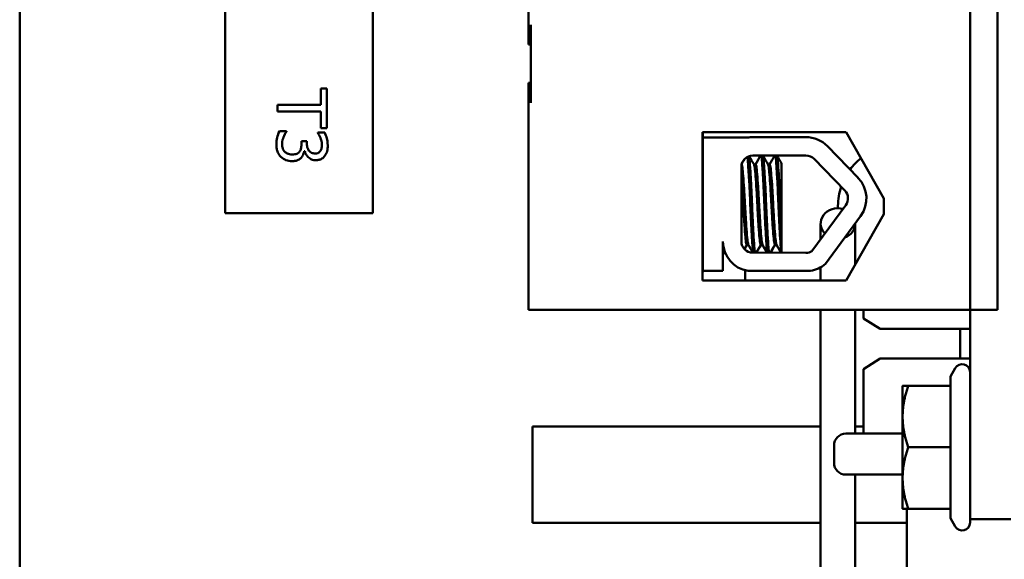
# Model space of a CAD drawing. Units: inches. Extents: x 1.1 to 49.5, y 0.6 to 38.5.
# Drawn here: x 17.8 to 20.3, y 17 to 18.4 of the extents above; entities that cross this region are included whole.
import ezdxf

# ---------------------------------------------------------------- set-up
doc = ezdxf.new("R2010")
doc.units = ezdxf.units.IN
doc.header["$LTSCALE"] = 2.3
doc.header["$MEASUREMENT"] = 0
doc.layers.add('Visible (ANSI)', color=7, linetype='Continuous', lineweight=50)

msp = doc.modelspace()

# ---------------------------------------------------------------- linework, layer by layer
at = {"layer": 'Visible (ANSI)'}
for p, q in [((20.2367, 17.674), (20.2367, 21.367)), ((20.3067, 21.367), (20.3067, 17.674)), ((18.3468, 21.1699), (18.3468, 17.9199)), ((18.7218, 17.9199), (18.7218, 21.1699)), ((19.1167, 18.825), (19.1167, 18.398)), ((17.8257, 15.616), (17.8257, 18.461)), ((19.1167, 18.398), (19.1167, 18.348)), ((19.1227, 18.398), (19.1227, 18.2)), ((19.1167, 18.348), (19.1227, 18.348)), ((18.5898, 18.2361), (18.5898, 18.1942)), ((18.6046, 18.2361), (18.5898, 18.2361)), ((18.6046, 18.1357), (18.6046, 18.2361)), ((19.1167, 18.25), (19.1227, 18.25)), ((19.1167, 18.25), (19.1167, 18.2)), ((18.5898, 18.1942), (18.4796, 18.1942)), ((18.4796, 18.1942), (18.4796, 18.1776)), ((19.1167, 18.2), (19.1167, 17.674)), ((18.4796, 18.1776), (18.5898, 18.1776)), ((18.5898, 18.1776), (18.5898, 18.1357)), ((18.5898, 18.1357), (18.6046, 18.1357)), ((18.5023, 18.1275), (18.4846, 18.1275)), ((18.5023, 18.1263), (18.5023, 18.1275)), ((18.5995, 18.1241), (18.5818, 18.1241)), ((18.5818, 18.1241), (18.5818, 18.1231)), ((19.5584, 17.7489), (19.5584, 18.1251)), ((19.5584, 18.1251), (19.9224, 18.1251)), ((19.5587, 18.1115), (19.5587, 18.1251)), ((19.5587, 18.0705), (19.5587, 18.1115)), ((19.5587, 18.1115), (19.6726, 18.1115)), ((19.6857, 18.1126), (19.8205, 18.1126)), ((19.9224, 18.1251), (20.0177, 17.957)), ((18.5543, 18.102), (18.5404, 18.102)), ((18.5404, 18.102), (18.5404, 18.0949)), ((18.5543, 18.0965), (18.5543, 18.102)), ((19.8749, 18.0896), (19.9526, 18.0096)), ((18.5478, 18.0771), (18.549, 18.0771)), ((19.5587, 17.9087), (19.5587, 18.0705)), ((19.6857, 18.0659), (19.8205, 18.0659)), ((19.6567, 17.8477), (19.6567, 18.0369)), ((19.6927, 18.0435), (19.6885, 18.0435)), ((19.7284, 18.0435), (19.7242, 18.0435)), ((19.7587, 17.8687), (19.7587, 18.0456)), ((19.8413, 18.0571), (19.919, 17.9771)), ((19.9216, 17.9397), (19.8357, 17.823)), ((19.9017, 17.938), (19.9017, 17.9319)), ((20.0177, 17.957), (20.0177, 17.917)), ((18.3468, 17.9199), (18.7218, 17.9199)), ((19.9592, 17.912), (19.8699, 17.7906)), ((20.0177, 17.917), (19.9224, 17.7489)), ((19.5587, 17.7731), (19.5587, 17.9087)), ((19.8577, 17.8529), (19.8577, 17.8933)), ((19.9457, 17.7901), (19.9457, 17.8933)), ((19.7587, 17.8687), (19.7587, 17.819)), ((19.6097, 17.8477), (19.6097, 17.7731)), ((19.6745, 17.8399), (19.6703, 17.8399)), ((19.6745, 17.8386), (19.6703, 17.8386)), ((19.7102, 17.8399), (19.7061, 17.8399)), ((19.7102, 17.8386), (19.7061, 17.8386)), ((19.7459, 17.8399), (19.7418, 17.8399)), ((19.7459, 17.8386), (19.7418, 17.8386)), ((19.6168, 17.8154), (19.617, 17.8154)), ((19.6667, 17.826), (19.6667, 17.8319)), ((19.8205, 17.8187), (19.6852, 17.8193)), ((19.5584, 17.7694), (19.5587, 17.7694)), ((19.5587, 17.7694), (19.5587, 17.7731)), ((19.6097, 17.7731), (19.5587, 17.7731)), ((19.6667, 17.7489), (19.6667, 17.7745)), ((19.8322, 17.7731), (19.6736, 17.7731)), ((19.8577, 17.7489), (19.8577, 17.782)), ((19.9224, 17.7489), (19.5584, 17.7489)), ((20.2367, 17.674), (19.1167, 17.674)), ((19.8577, 16.9528), (19.8577, 17.674)), ((19.9457, 17.3598), (19.9457, 17.674)), ((19.9667, 17.6525), (19.9667, 17.674)), ((20.3067, 17.674), (20.2367, 17.674)), ((20.2367, 17.674), (20.2367, 17.143)), ((19.9667, 17.6525), (20.0086, 17.6255)), ((20.0086, 17.6255), (20.2367, 17.6255)), ((20.2117, 17.5505), (20.2117, 17.6255)), ((20.0086, 17.5505), (19.9667, 17.5235)), ((20.2367, 17.5505), (20.0086, 17.5505)), ((19.9667, 17.3598), (19.9667, 17.5235)), ((20.1874, 17.5051), (20.1994, 17.526)), ((20.1874, 17.5051), (20.1874, 17.4811)), ((20.0657, 17.481), (20.0657, 17.4031)), ((20.1874, 17.4811), (20.0797, 17.4811)), ((20.1874, 17.4811), (20.1874, 17.3252)), ((20.0657, 17.4031), (20.0657, 17.2471)), ((19.1267, 17.378), (19.8577, 17.378)), ((19.1267, 17.133), (19.1267, 17.378)), ((19.9457, 17.378), (19.9667, 17.378)), ((20.0657, 17.3598), (19.9217, 17.3598)), ((19.8917, 17.2858), (19.8917, 17.3298)), ((20.1874, 17.3252), (20.0797, 17.3252)), ((20.1874, 17.3252), (20.1874, 17.1691)), ((20.0657, 17.2558), (19.9217, 17.2558)), ((19.9457, 16.9548), (19.9457, 17.2558)), ((20.0657, 17.2471), (20.0657, 17.169)), ((20.0767, 16.803), (20.0767, 17.1689)), ((20.1874, 17.1691), (20.0797, 17.1691)), ((20.1874, 17.1689), (20.0797, 17.1689)), ((20.1874, 17.1691), (20.1874, 17.1449)), ((20.1874, 17.1449), (20.1994, 17.124)), ((20.3407, 17.143), (20.2367, 17.143)), ((20.2367, 17.143), (20.2367, 17.134)), ((19.8577, 17.133), (19.1267, 17.133)), ((20.0767, 17.133), (19.9457, 17.133))]:
    msp.add_line(p, q, dxfattribs=at)
for centre, radius, start, end in [((19.6857, 18.0369), 0.0757, 90, 99.9958), ((19.8205, 18.0369), 0.0757, 44.1477, 90), ((19.6857, 18.0369), 0.029, 90, 180), ((19.8205, 18.0369), 0.029, 44.1477, 90), ((20.0567, 17.938), 0.155, 128.6737, 143.3858), ((20.0567, 17.938), 0.155, 161.6643, 180), ((19.8982, 17.9569), 0.0757, 323.6543, 44.1477), ((19.8982, 17.9569), 0.029, 323.6543, 44.1477), ((19.6852, 17.8477), 0.0755, 180, 261.1391), ((19.6852, 17.8477), 0.0284, 180, 270), ((19.8205, 17.8477), 0.029, 270, 301.6263), ((19.8205, 17.8477), 0.0755, 278.8609, 310.8797), ((20.2167, 17.516), 0.02, 0, 150), ((19.9217, 17.3298), 0.03, 90, 180), ((19.9217, 17.2858), 0.03, 180, 270), ((20.2167, 17.134), 0.02, 210, 0)]:
    msp.add_arc(centre, radius, start, end, dxfattribs=at)
for major_axis, start_param, end_param in [((-0.044, 0), 4.415904, 7.003949), ((0.044, 0), 5.126285, 6.293568)]:
    msp.add_ellipse((19.9017, 17.8933), major_axis=major_axis, ratio=0.877377, start_param=start_param, end_param=end_param, dxfattribs=at)
for points, knots in [([(18.4846, 18.1275), (18.4819, 18.1221), (18.4802, 18.1159), (18.4777, 18.1059), (18.4769, 18.0997), (18.4769, 18.0934)], [-0.07849476, -0.07849476, -0.07849476, -0.07849476, -0.0480461, -0.0480461, 0, 0, 0, 0]), ([(18.4914, 18.0944), (18.4914, 18.103), (18.4939, 18.1095), (18.497, 18.1173), (18.4995, 18.1224), (18.5023, 18.1263)], [-0.05645006, -0.05645006, -0.05645006, -0.05645006, -0.03733011, -0.03733011, 0, 0, 0, 0]), ([(18.5818, 18.1231), (18.583, 18.1214), (18.5841, 18.1196), (18.5866, 18.1156), (18.5877, 18.1131), (18.5888, 18.1107)], [-0.03580841, -0.03580841, -0.03580841, -0.03580841, -0.01973233, -0.01973233, 0, 0, 0, 0]), ([(18.5888, 18.1107), (18.5905, 18.1064), (18.5913, 18.103), (18.5923, 18.0989), (18.5927, 18.0959), (18.5927, 18.0928)], [-0.03233216, -0.03233216, -0.03233216, -0.03233216, -0.02336988, -0.02336988, 0, 0, 0, 0]), ([(18.6072, 18.0915), (18.6072, 18.0994), (18.6056, 18.1062), (18.6035, 18.1146), (18.6017, 18.1199), (18.5995, 18.1241)], [-0.05727562, -0.05727562, -0.05727562, -0.05727562, -0.03610115, -0.03610115, 0, 0, 0, 0]), ([(18.4769, 18.0934), (18.4769, 18.0899), (18.4772, 18.0864), (18.4785, 18.0798), (18.4794, 18.0767), (18.4826, 18.0696), (18.4851, 18.0658), (18.4885, 18.0626)], [-0.0862226, -0.0862226, -0.0862226, -0.0862226, -0.05966153, -0.05966153, -0.03528288, -0.03528288, 0, 0, 0, 0]), ([(18.4984, 18.0755), (18.4971, 18.0766), (18.4961, 18.0779), (18.4939, 18.0814), (18.4933, 18.0833), (18.492, 18.0875), (18.4914, 18.0909), (18.4914, 18.0944)], [-0.0375604, -0.0375604, -0.0375604, -0.0375604, -0.03317467, -0.03317467, -0.02685611, -0.02685611, 0, 0, 0, 0]), ([(18.5404, 18.0949), (18.5404, 18.0897), (18.5398, 18.0856), (18.5385, 18.0805), (18.5375, 18.0782), (18.536, 18.0761)], [-0.03993767, -0.03993767, -0.03993767, -0.03993767, -0.01948053, -0.01948053, 0, 0, 0, 0]), ([(18.5753, 18.071), (18.5737, 18.071), (18.5721, 18.0712), (18.5692, 18.0717), (18.5678, 18.0721), (18.5644, 18.0736), (18.5626, 18.0749), (18.5592, 18.0784), (18.5576, 18.0809), (18.5549, 18.0878), (18.5543, 18.0922), (18.5543, 18.0965)], [-0.104349, -0.104349, -0.104349, -0.104349, -0.0900879, -0.0900879, -0.0770068, -0.0770068, -0.0564769, -0.0564769, -0.0326736, -0.0326736, 0, 0, 0, 0]), ([(18.5927, 18.0928), (18.5927, 18.0886), (18.5921, 18.0858), (18.5913, 18.0821), (18.5903, 18.0797), (18.5889, 18.0776)], [-0.02912127, -0.02912127, -0.02912127, -0.02912127, -0.01964328, -0.01964328, 0, 0, 0, 0]), ([(18.6001, 18.0651), (18.6028, 18.0691), (18.6045, 18.073), (18.6068, 18.0814), (18.6072, 18.0866), (18.6072, 18.0915)], [-0.06589089, -0.06589089, -0.06589089, -0.06589089, -0.03743663, -0.03743663, 0, 0, 0, 0]), ([(18.4885, 18.0626), (18.4931, 18.0582), (18.4977, 18.0558), (18.506, 18.0525), (18.5113, 18.0516), (18.5166, 18.0516)], [-0.06865967, -0.06865967, -0.06865967, -0.06865967, -0.04082106, -0.04082106, 0, 0, 0, 0]), ([(18.5178, 18.0686), (18.5114, 18.0686), (18.5081, 18.0698), (18.5036, 18.0716), (18.5008, 18.0733), (18.4984, 18.0755)], [-0.03710652, -0.03710652, -0.03710652, -0.03710652, -0.02492302, -0.02492302, 0, 0, 0, 0]), ([(18.536, 18.0761), (18.5351, 18.0748), (18.534, 18.0737), (18.5312, 18.0715), (18.5295, 18.0708), (18.5253, 18.0691), (18.5216, 18.0686), (18.5178, 18.0686)], [-0.04577267, -0.04577267, -0.04577267, -0.04577267, -0.03840056, -0.03840056, -0.02880884, -0.02880884, 0, 0, 0, 0]), ([(18.5397, 18.0603), (18.5433, 18.0641), (18.5447, 18.0674), (18.5463, 18.0714), (18.5472, 18.0742), (18.5478, 18.0771)], [-0.03275286, -0.03275286, -0.03275286, -0.03275286, -0.02235223, -0.02235223, 0, 0, 0, 0]), ([(18.549, 18.0771), (18.5497, 18.0742), (18.5507, 18.0714), (18.5537, 18.0662), (18.5556, 18.0639), (18.561, 18.0587), (18.564, 18.0571), (18.5698, 18.0546), (18.5733, 18.054), (18.577, 18.054)], [-0.07538788, -0.07538788, -0.07538788, -0.07538788, -0.06179885, -0.06179885, -0.04792151, -0.04792151, -0.02788662, -0.02788662, 0, 0, 0, 0]), ([(18.5889, 18.0776), (18.588, 18.0764), (18.5871, 18.0754), (18.5851, 18.0738), (18.5837, 18.0729), (18.5799, 18.0713), (18.5776, 18.071), (18.5753, 18.071)], [-0.04974884, -0.04974884, -0.04974884, -0.04974884, -0.03152031, -0.03152031, -0.0175569, -0.0175569, 0, 0, 0, 0]), ([(18.577, 18.054), (18.5798, 18.054), (18.5827, 18.0543), (18.5873, 18.0555), (18.5898, 18.0563), (18.5955, 18.0598), (18.598, 18.0623), (18.6001, 18.0651)], [-0.08430401, -0.08430401, -0.08430401, -0.08430401, -0.05078331, -0.05078331, -0.02717139, -0.02717139, 0, 0, 0, 0]), ([(19.6719, 18.0624), (19.6722, 18.0606), (19.6725, 18.0584), (19.6735, 18.0491), (19.6741, 18.0399), (19.6756, 18.0168), (19.6764, 18.0029), (19.678, 17.9724), (19.6787, 17.9559), (19.68, 17.9234), (19.6808, 17.9077), (19.6823, 17.8779), (19.6831, 17.8641), (19.6846, 17.8412), (19.6852, 17.8322), (19.6863, 17.8231), (19.6866, 17.8208), (19.687, 17.8193)], [6.3525665, 6.3525665, 6.3525665, 6.3525665, 6.4037224, 6.4037224, 6.5245492, 6.5245492, 6.6491136, 6.6491136, 6.7755539, 6.7755539, 6.8970024, 6.8970024, 7.023181, 7.023181, 7.1467061, 7.1467061, 7.2064142, 7.2064142, 7.2064142, 7.2064142]), ([(19.6915, 17.8192), (19.691, 17.8214), (19.6905, 17.8249), (19.6893, 17.8369), (19.6886, 17.8471), (19.6871, 17.8719), (19.6863, 17.8862), (19.6848, 17.9168), (19.6841, 17.9326), (19.6828, 17.9649), (19.682, 17.9811), (19.6804, 18.0106), (19.6797, 18.0237), (19.6782, 18.0452), (19.6776, 18.0535), (19.6766, 18.0612), (19.6763, 18.063), (19.676, 18.0642)], [19.2861309, 19.2861309, 19.2861309, 19.2861309, 19.3679501, 19.3679501, 19.4937236, 19.4937236, 19.6185637, 19.6185637, 19.7390538, 19.7390538, 19.8652202, 19.8652202, 19.9886751, 19.9886751, 20.1100411, 20.1100411, 20.1583517, 20.1583517, 20.1583517, 20.1583517]), ([(19.7067, 18.0659), (19.7072, 18.0647), (19.7077, 18.0622), (19.7089, 18.0528), (19.7095, 18.0443), (19.711, 18.0225), (19.7118, 18.0093), (19.7133, 17.9796), (19.7141, 17.9633), (19.7154, 17.931), (19.7161, 17.9152), (19.7176, 17.8847), (19.7184, 17.8705), (19.72, 17.846), (19.7206, 17.836), (19.7218, 17.8244), (19.7223, 17.8211), (19.7228, 17.8191)], [8.3099328, 8.3099328, 8.3099328, 8.3099328, 8.3901221, 8.3901221, 8.5115294, 8.5115294, 8.6353892, 8.6353892, 8.7618006, 8.7618006, 8.8825766, 8.8825766, 9.0078263, 9.0078263, 9.1333166, 9.1333166, 9.2131006, 9.2131006, 9.2131006, 9.2131006]), ([(19.7272, 17.8191), (19.7266, 17.8217), (19.726, 17.8264), (19.7248, 17.8413), (19.724, 17.8523), (19.7225, 17.8783), (19.7217, 17.893), (19.7202, 17.924), (19.7196, 17.94), (19.7181, 17.9722), (19.7174, 17.9881), (19.7158, 18.0166), (19.715, 18.0291), (19.7136, 18.0492), (19.713, 18.0568), (19.7119, 18.0636), (19.7116, 18.0651), (19.7112, 18.0659)], [17.2834788, 17.2834788, 17.2834788, 17.2834788, 17.3862459, 17.3862459, 17.5124411, 17.5124411, 17.6366193, 17.6366193, 17.7573022, 17.7573022, 17.8835427, 17.8835427, 18.0063392, 18.0063392, 18.1290134, 18.1290134, 18.1854976, 18.1854976, 18.1854976, 18.1854976]), ([(19.7425, 18.0659), (19.7428, 18.065), (19.7432, 18.0635), (19.7442, 18.0566), (19.7449, 18.0492), (19.7463, 18.0288), (19.7471, 18.0158), (19.7487, 17.987), (19.7494, 17.9716), (19.7508, 17.9395), (19.7515, 17.9231), (19.753, 17.8916), (19.7538, 17.8768), (19.7553, 17.8515), (19.756, 17.841), (19.7573, 17.8263), (19.7579, 17.8216), (19.7585, 17.819)], [10.3140535, 10.3140535, 10.3140535, 10.3140535, 10.3719906, 10.3719906, 10.4933072, 10.4933072, 10.6206744, 10.6206744, 10.7431753, 10.7431753, 10.8673667, 10.8673667, 10.9931321, 10.9931321, 11.1142518, 11.1142518, 11.219361, 11.219361, 11.219361, 11.219361]), ([(19.7587, 17.8687), (19.7587, 17.8696), (19.7586, 17.8706), (19.7578, 17.8849), (19.757, 17.9), (19.7556, 17.9314), (19.755, 17.9475), (19.7535, 17.9796), (19.7527, 17.9953), (19.7512, 18.0228), (19.7504, 18.0344), (19.749, 18.0532), (19.7483, 18.0599), (19.7474, 18.0646), (19.7471, 18.0654), (19.7469, 18.0659)], [15.520974, 15.520974, 15.520974, 15.520974, 15.5297432, 15.5297432, 15.6532521, 15.6532521, 15.7747069, 15.7747069, 15.9016313, 15.9016313, 16.0237273, 16.0237273, 16.1484411, 16.1484411, 16.183688, 16.183688, 16.183688, 16.183688]), ([(18.5166, 18.0516), (18.5196, 18.0516), (18.5226, 18.0518), (18.5272, 18.0528), (18.5297, 18.0535), (18.5353, 18.0564), (18.5377, 18.0581), (18.5397, 18.0603)], [-0.09219561, -0.09219561, -0.09219561, -0.09219561, -0.04812528, -0.04812528, -0.022747, -0.022747, 0, 0, 0, 0]), ([(19.6742, 17.8404), (19.6738, 17.8412), (19.6733, 17.8428), (19.6722, 17.8493), (19.6716, 17.8557), (19.6701, 17.8729), (19.6693, 17.8837), (19.6678, 17.9074), (19.667, 17.9201), (19.6656, 17.9464), (19.6649, 17.9598), (19.6634, 17.9853), (19.6626, 17.9971), (19.6611, 18.0172), (19.6604, 18.0254), (19.6591, 18.0379), (19.6583, 18.0418), (19.6575, 18.0431), (19.6575, 18.0431), (19.6574, 18.0432)], [-5.2662995, -5.2662995, -5.2662995, -5.2662995, -5.208784, -5.208784, -5.1098983, -5.1098983, -5.0067581, -5.0067581, -4.9075281, -4.9075281, -4.8058702, -4.8058702, -4.7040535, -4.7040535, -4.6059071, -4.6059071, -4.5032103, -4.5032103, -4.4994984, -4.4994984, -4.4994984, -4.4994984]), ([(19.6888, 18.043), (19.6888, 18.043), (19.6889, 18.0429), (19.6897, 18.0413), (19.6904, 18.0371), (19.6918, 18.0242), (19.6925, 18.0158), (19.694, 17.9954), (19.6948, 17.9834), (19.6963, 17.9578), (19.697, 17.9444), (19.6984, 17.9182), (19.6991, 17.9056), (19.7007, 17.882), (19.7015, 17.8714), (19.7029, 17.8546), (19.7036, 17.8484), (19.7049, 17.8415), (19.7055, 17.8399), (19.7061, 17.8399)], [-16.6035136, -16.6035136, -16.6035136, -16.6035136, -16.6000065, -16.6000065, -16.4968785, -16.4968785, -16.3981925, -16.3981925, -16.295749, -16.295749, -16.1942626, -16.1942626, -16.0944499, -16.0944499, -15.9906895, -15.9906895, -15.8916766, -15.8916766, -15.8127428, -15.8127428, -15.8127428, -15.8127428]), ([(19.7099, 17.8404), (19.7094, 17.8414), (19.7089, 17.8436), (19.7076, 17.8518), (19.707, 17.8589), (19.7055, 17.8773), (19.7047, 17.8884), (19.7032, 17.9127), (19.7024, 17.9254), (19.7011, 17.952), (19.7003, 17.9656), (19.6988, 17.9907), (19.698, 18.0021), (19.6965, 18.0211), (19.6959, 18.0287), (19.6945, 18.0398), (19.6937, 18.0429), (19.6928, 18.0435), (19.6927, 18.0435), (19.6927, 18.0435)], [-6.893526, -6.893526, -6.893526, -6.893526, -6.8222591, -6.8222591, -6.7222897, -6.7222897, -6.6196698, -6.6196698, -6.5209065, -6.5209065, -6.4172683, -6.4172683, -6.3160316, -6.3160316, -6.217953, -6.217953, -6.1152555, -6.1152555, -6.1057641, -6.1057641, -6.1057641, -6.1057641]), ([(19.7245, 18.043), (19.7252, 18.0418), (19.7259, 18.0385), (19.7272, 18.0276), (19.7279, 18.0199), (19.7294, 18.0005), (19.7301, 17.989), (19.7317, 17.9637), (19.7324, 17.9502), (19.7338, 17.9237), (19.7345, 17.911), (19.7361, 17.8869), (19.7369, 17.8759), (19.7383, 17.8579), (19.739, 17.851), (19.7404, 17.8421), (19.7411, 17.8399), (19.7418, 17.8399)], [-14.9702169, -14.9702169, -14.9702169, -14.9702169, -14.8787474, -14.8787474, -14.7803558, -14.7803558, -14.6785766, -14.6785766, -14.5752693, -14.5752693, -14.4760123, -14.4760123, -14.3728688, -14.3728688, -14.2729474, -14.2729474, -14.1797531, -14.1797531, -14.1797531, -14.1797531]), ([(19.7456, 17.8404), (19.745, 17.8415), (19.7443, 17.8445), (19.743, 17.8549), (19.7424, 17.8628), (19.7408, 17.8825), (19.74, 17.894), (19.7385, 17.9187), (19.7378, 17.9315), (19.7365, 17.9579), (19.7357, 17.9712), (19.7342, 17.9956), (19.7334, 18.0065), (19.7319, 18.0245), (19.7313, 18.0315), (19.7299, 18.0411), (19.7291, 18.0435), (19.7284, 18.0435)], [-8.522841, -8.522841, -8.522841, -8.522841, -8.4366191, -8.4366191, -8.3350156, -8.3350156, -8.2330017, -8.2330017, -8.1346909, -8.1346909, -8.0318574, -8.0318574, -7.9309462, -7.9309462, -7.8323132, -7.8323132, -7.7340679, -7.7340679, -7.7340679, -7.7340679]), ([(19.6567, 18.0157), (19.6571, 18.0112), (19.6575, 18.0063), (19.6587, 17.99), (19.6594, 17.9775), (19.6609, 17.9516), (19.6616, 17.9384), (19.663, 17.9125), (19.6638, 17.9), (19.6653, 17.8773), (19.6661, 17.8673), (19.6675, 17.8517), (19.6682, 17.8462), (19.6694, 17.841), (19.6699, 17.8399), (19.6703, 17.8399)], [-18.0669631, -18.0669631, -18.0669631, -18.0669631, -18.0168885, -18.0168885, -17.913794, -17.913794, -17.8137621, -17.8137621, -17.7133839, -17.7133839, -17.6102765, -17.6102765, -17.5117551, -17.5117551, -17.4470406, -17.4470406, -17.4470406, -17.4470406])]:
    msp.add_open_spline(points, degree=3, knots=knots, dxfattribs=at)
for points in [[(19.6764, 18.0644), (19.6805, 18.0572), (19.6847, 18.0501), (19.6888, 18.043)], [(19.6924, 18.0435), (19.6967, 18.051), (19.701, 18.0584), (19.7053, 18.0659)], [(19.7112, 18.0659), (19.7157, 18.0583), (19.7201, 18.0506), (19.7245, 18.043)], [(19.7281, 18.0435), (19.7324, 18.051), (19.7367, 18.0584), (19.7411, 18.0659)], [(19.747, 18.0659), (19.7509, 18.0591), (19.7548, 18.0523), (19.7587, 18.0456)], [(19.6584, 18.0464), (19.6602, 18.0496), (19.662, 18.0528), (19.6639, 18.0559)], [(19.6706, 17.8399), (19.6685, 17.8361), (19.6663, 17.8324), (19.6641, 17.8286)], [(19.6706, 17.8386), (19.6686, 17.8351), (19.6666, 17.8316), (19.6646, 17.8281)], [(19.67, 17.8388), (19.6701, 17.8387), (19.6702, 17.8386), (19.6703, 17.8386)], [(19.6742, 17.8391), (19.6741, 17.8393), (19.674, 17.8396), (19.6739, 17.8399)], [(19.6865, 17.8193), (19.6824, 17.8263), (19.6783, 17.8334), (19.6742, 17.8404)], [(19.6857, 17.8193), (19.6819, 17.8259), (19.6781, 17.8325), (19.6742, 17.8391)], [(19.7064, 17.8399), (19.7024, 17.833), (19.6984, 17.8261), (19.6944, 17.8192)], [(19.7064, 17.8386), (19.7026, 17.8321), (19.6989, 17.8257), (19.6951, 17.8192)], [(19.7057, 17.8388), (19.7058, 17.8387), (19.7059, 17.8386), (19.7061, 17.8386)], [(19.7099, 17.8391), (19.7098, 17.8393), (19.7097, 17.8396), (19.7096, 17.8399)], [(19.7223, 17.8191), (19.7182, 17.8262), (19.7141, 17.8333), (19.7099, 17.8404)], [(19.7215, 17.8191), (19.7177, 17.8258), (19.7138, 17.8325), (19.7099, 17.8391)], [(19.7421, 17.8399), (19.738, 17.833), (19.734, 17.826), (19.73, 17.8191)], [(19.7421, 17.8386), (19.7383, 17.8321), (19.7345, 17.8256), (19.7308, 17.8191)], [(19.7414, 17.8388), (19.7415, 17.8387), (19.7417, 17.8386), (19.7418, 17.8386)], [(19.7456, 17.8391), (19.7455, 17.8393), (19.7454, 17.8396), (19.7453, 17.8399)], [(19.7581, 17.819), (19.7539, 17.8261), (19.7498, 17.8333), (19.7456, 17.8404)], [(19.7573, 17.819), (19.7534, 17.8257), (19.7495, 17.8324), (19.7456, 17.8391)], [(19.6158, 17.8179), (19.6138, 17.8214), (19.6117, 17.825), (19.6097, 17.8285)], [(19.6163, 17.8158), (19.6141, 17.8196), (19.6119, 17.8234), (19.6097, 17.8272)], [(19.6154, 17.8186), (19.6159, 17.8165), (19.6163, 17.8154), (19.6168, 17.8154)]]:
    msp.add_open_spline(points, degree=3, dxfattribs=at)
for points, weights in [([(20.0657, 17.481), (20.0658, 17.481), (20.0797, 17.4811)], [1.00013325176, 1.03788810605, 1]), ([(20.0797, 17.4811), (20.0657, 17.4393), (20.0657, 17.4031)], [1, 1.0379548493, 1]), ([(20.0657, 17.4031), (20.0657, 17.367), (20.0797, 17.3252)], [1, 1.0379548493, 1]), ([(20.0797, 17.3252), (20.0657, 17.2834), (20.0657, 17.2471)], [1, 1.0379548493, 1]), ([(20.0657, 17.2471), (20.0657, 17.2109), (20.0797, 17.1691)], [1, 1.0379548493, 1]), ([(20.0797, 17.1691), (20.0657, 17.169), (20.0657, 17.169)], [1, 1.0379548493, 1]), ([(20.0657, 17.169), (20.0657, 17.169), (20.0797, 17.1689)], [1, 1.0379548493, 1])]:
    msp.add_rational_spline(points, weights, degree=2, dxfattribs=at)

doc.saveas('drawing.dxf')
